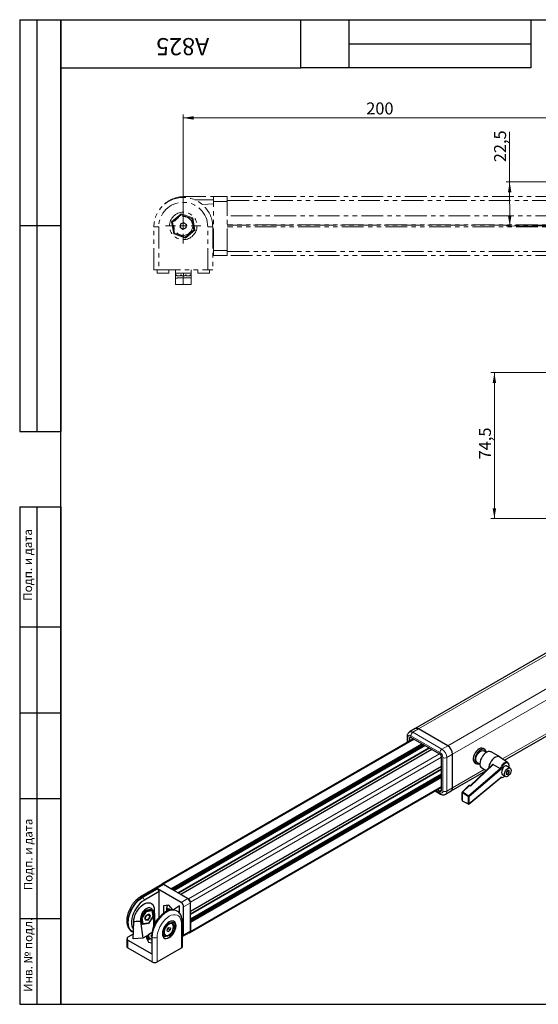
# Model space of a CAD drawing. Units: millimetres. Extents: x 8 to 420, y -1 to 292.
# Drawn here: x 8 to 159, y 5 to 292 of the extents above; entities that cross this region are included whole.
import ezdxf

# ---------------------------------------------------------------- set-up
doc = ezdxf.new("R2010")
doc.units = ezdxf.units.MM
doc.linetypes.add('PHANTOM', pattern=[12.7, 6.35, -1.27, 1.27, -1.27, 1.27, -1.27])
doc.layers.add('ГЕОМЕТРИЯ', color=90, linetype='Continuous', lineweight=25)
doc.styles.add('SLDTEXTSTYLE0', font='TXT', dxfattribs={"width": 0.7, "bigfont": 'bigfont'})
doc.styles.add('SLDTEXTSTYLE1', font='TXT', dxfattribs={"width": 0.7})
doc.dimstyles.new('SLDDIMSTYLE0', dxfattribs={"dimtxt": 3.5, "dimasz": 3, "dimexe": 0, "dimexo": 0.0625, "dimgap": 0.875, "dimtad": 2, "dimdec": 1, "dimlfac": 1.75, "dimrnd": 1e-09, "dimzin": 12, "dimdsep": 46, "dimtxsty": 'SLDTEXTSTYLE1', "dimsah": 1, "dimcen": 0.09, "dimadec": 0, "dimazin": 3, "dimtfac": 1, "dimtofl": 0, "dimtmove": 0, "dimatfit": 3, "dimfxl": 0, "dimfrac": 2, "dimtolj": 1, "dimtzin": 12, "dimarcsym": 0})

# ---------------------------------------------------------------- blocks, each defined once
blk = doc.blocks.new('_D_1')
at = {"color": 7, "linetype": 'Continuous', "lineweight": 0}
for p, q in [((150.83, 244.69), (150.81, 259.34)), ((161.38, 244.71), (149.83, 244.69)), ((150.83, 244.69), (150.86, 231.85)), ((169.98, 231.88), (149.86, 231.85))]:
    blk.add_line(p, q, dxfattribs=at)
at = {"color": 7, "linetype": 'Continuous', "lineweight": 18}
for points in [[(150.83, 244.69), (150.34, 241.69), (151.34, 241.69)], [(150.86, 231.85), (151.35, 234.85), (150.35, 234.85)]]:
    blk.add_solid(points, dxfattribs=at)
at = {"color": 7, "linetype": 'Continuous', "lineweight": 18, "insert": (146.31, 250.45), "char_height": 3.5, "attachment_point": 1, "rotation": 90.1, "style": 'SLDTEXTSTYLE1'}
blk.add_mtext('22,5', dxfattribs=at)
blk = doc.blocks.new('_D_7')
at = {"color": 7, "linetype": 'Continuous', "lineweight": 0}
for p, q in [((55.69, 231.88), (55.69, 264.37)), ((169.98, 231.88), (169.98, 264.37)), ((55.69, 263.37), (169.98, 263.37))]:
    blk.add_line(p, q, dxfattribs=at)
at = {"color": 7, "linetype": 'Continuous', "lineweight": 18}
for points in [[(55.69, 263.37), (58.69, 262.87), (58.69, 263.87)], [(169.98, 263.37), (166.98, 263.87), (166.98, 262.87)]]:
    blk.add_solid(points, dxfattribs=at)
at = {"color": 7, "linetype": 'Continuous', "lineweight": 18, "insert": (109.03, 267.88), "char_height": 3.5, "attachment_point": 1, "style": 'SLDTEXTSTYLE1'}
blk.add_mtext('200', dxfattribs=at)
blk = doc.blocks.new('SW_CENTERMARKSYMBOL_2')
at = {"color": 0, "linetype": 'Continuous', "lineweight": 18}
for p, q in [((0, 2.29), (0, 5.14)), ((-2.29, 0), (-5.14, 0)), ((0, 0), (-1.14, 0)), ((0, 0), (0, 1.14)), ((0, 0), (0, -1.14)), ((0, 0), (1.14, 0)), ((2.29, 0), (5.14, 0)), ((0, -2.29), (0, -5.14))]:
    blk.add_line(p, q, dxfattribs=at)
blk = doc.blocks.new('_D_10')
at = {"color": 7, "linetype": 'Continuous', "lineweight": 0}
for p, q in [((220.13, 189.14), (145.39, 189.14)), ((146.39, 146.58), (146.39, 189.14)), ((210.21, 146.58), (145.39, 146.58))]:
    blk.add_line(p, q, dxfattribs=at)
at = {"color": 7, "linetype": 'Continuous', "lineweight": 18}
for points in [[(146.39, 189.14), (145.89, 186.14), (146.89, 186.14)], [(146.39, 146.58), (146.89, 149.58), (145.89, 149.58)]]:
    blk.add_solid(points, dxfattribs=at)
at = {"color": 7, "linetype": 'Continuous', "lineweight": 18, "insert": (141.88, 163.84), "char_height": 3.5, "attachment_point": 1, "rotation": 90, "style": 'SLDTEXTSTYLE1'}
blk.add_mtext('74,5', dxfattribs=at)

msp = doc.modelspace()

# ---------------------------------------------------------------- linework, layer by layer
at = {"color": 7, "linetype": 'Continuous', "lineweight": 25}
for p, q in [((8, 292), (20, 292)), ((8, 292), (8, 172)), ((13, 292), (13, 172)), ((20, 5), (20, 292)), ((20, 292), (415, 292)), ((20, 278), (20, 292)), ((20, 292), (90, 292)), ((20, 292), (20, 172)), ((90, 278), (90, 292)), ((90, 292), (157, 292)), ((104, 292), (104, 278)), ((157, 292), (157, 278)), ((104, 285), (157, 285)), ((20, 278), (90, 278)), ((157, 278), (90, 278)), ((8, 232), (20, 232)), ((8, 172), (20, 172)), ((8, 150), (20, 150)), ((8, 150), (8, 5)), ((13, 150), (13, 5)), ((20, 150), (20, 5)), ((8, 115), (20, 115)), ((8, 90), (20, 90)), ((8, 65), (20, 65)), ((8, 30), (20, 30)), ((8, 5), (20, 5)), ((20, 5), (415, 5))]:
    msp.add_line(p, q, dxfattribs=at)
at = {"color": 7, "linetype": 'PHANTOM', "lineweight": 18}
for p, q in [((55.961, 240.455), (64.533, 240.455)), ((55.961, 240.179), (55.961, 240.455)), ((64.533, 239.483), (59.083, 239.483)), ((64.533, 238.297), (61.241, 238.143)), ((64.533, 240.455), (68.533, 240.455)), ((64.533, 239.026), (64.533, 240.455)), ((68.533, 239.026), (64.533, 239.026)), ((64.533, 224.741), (64.533, 239.026)), ((215.561, 240.455), (68.533, 240.455)), ((68.533, 240.455), (68.533, 239.312)), ((68.533, 234.826), (68.533, 239.312)), ((68.533, 239.312), (215.561, 239.312)), ((68.533, 224.741), (68.533, 239.026)), ((52.28, 233.125), (55.06, 235.457)), ((55.06, 235.457), (58.47, 234.216)), ((55.06, 235.457), (55.117, 235.132)), ((52.91, 229.551), (52.28, 233.125)), ((52.28, 233.125), (52.59, 233.012)), ((55.117, 235.132), (52.59, 233.012)), ((52.59, 233.012), (53.163, 229.763)), ((54.878, 232.46), (55.783, 232.875)), ((58.217, 234.004), (55.117, 235.132)), ((55.783, 232.875), (56.596, 232.299)), ((58.217, 234.004), (58.47, 234.216)), ((58.79, 230.755), (58.217, 234.004)), ((58.47, 234.216), (59.1, 230.642)), ((215.561, 234.826), (68.533, 234.826)), ((48.547, 231.612), (47.119, 231.612)), ((47.119, 219.041), (47.119, 231.612)), ((48.547, 231.612), (48.547, 219.041)), ((52.91, 229.551), (53.163, 229.763)), ((53.163, 229.763), (56.263, 228.634)), ((54.784, 231.468), (54.878, 232.46)), ((55.597, 230.891), (54.784, 231.468)), ((56.502, 231.307), (55.597, 230.891)), ((56.263, 228.634), (58.79, 230.755)), ((59.1, 230.642), (56.32, 228.309)), ((56.596, 232.299), (56.502, 231.307)), ((58.79, 230.755), (59.1, 230.642)), ((62.833, 219.041), (62.833, 231.612)), ((62.833, 231.612), (64.261, 231.612)), ((64.261, 231.612), (64.261, 219.041)), ((209.875, 232.184), (68.533, 232.184)), ((68.533, 232.105), (209.875, 232.105)), ((209.875, 231.583), (68.533, 231.583)), ((56.32, 228.309), (52.91, 229.551)), ((56.263, 228.634), (56.32, 228.309)), ((68.533, 228.941), (68.533, 224.455)), ((64.261, 225.482), (64.533, 225.469)), ((64.261, 224.283), (64.533, 224.283)), ((64.533, 224.741), (68.533, 224.741)), ((64.533, 223.312), (64.533, 224.741)), ((68.533, 223.312), (68.533, 224.455)), ((68.533, 224.455), (215.561, 224.455)), ((64.533, 223.312), (64.261, 223.312)), ((68.533, 223.312), (64.533, 223.312)), ((215.561, 223.312), (68.533, 223.312)), ((48.547, 219.041), (47.119, 219.041)), ((48.061, 219.041), (48.061, 218.126)), ((51.49, 218.126), (48.061, 218.126)), ((48.547, 219.041), (62.833, 219.041)), ((51.49, 218.126), (51.49, 219.041)), ((53.404, 219.041), (53.404, 218.126)), ((57.976, 218.126), (53.404, 218.126)), ((53.433, 217.383), (53.433, 218.126)), ((55.719, 218.126), (55.719, 217.383)), ((57.947, 217.383), (57.947, 218.126)), ((57.976, 219.041), (57.976, 218.126)), ((59.89, 219.041), (59.89, 218.126)), ((63.319, 218.126), (59.89, 218.126)), ((64.261, 219.041), (62.833, 219.041)), ((63.319, 218.126), (63.319, 219.041)), ((53.661, 217.612), (53.433, 217.383)), ((53.433, 217.383), (53.433, 216.669)), ((53.89, 217.383), (53.661, 217.612)), ((53.89, 217.383), (54.804, 217.383)), ((55.033, 217.612), (54.804, 217.383)), ((55.261, 217.383), (55.033, 217.612)), ((55.261, 217.383), (55.69, 217.383)), ((55.69, 217.383), (55.69, 216.755)), ((55.69, 217.383), (56.176, 217.383)), ((55.69, 216.755), (57.947, 216.755)), ((55.69, 216.755), (55.69, 214.812)), ((56.404, 217.612), (56.176, 217.383)), ((56.633, 217.383), (56.404, 217.612)), ((56.633, 217.383), (57.547, 217.383)), ((57.747, 217.583), (57.547, 217.383)), ((57.947, 217.383), (57.747, 217.583)), ((57.947, 216.755), (57.947, 217.383)), ((57.947, 214.812), (57.947, 216.755)), ((53.433, 214.812), (55.69, 214.812)), ((55.69, 214.812), (57.947, 214.812))]:
    msp.add_line(p, q, dxfattribs=at)
at = {"color": 8, "linetype": 'Continuous', "lineweight": 18}
for p, q in [((124.301, 85.258), (194.164, 125.589)), ((132.787, 80.36), (202.649, 120.691)), ((134.201, 77.911), (204.063, 118.241)), ((148.769, 76.522), (204.063, 108.443)), ((130.524, 78.401), (122.039, 83.299)), ((122.604, 84.279), (124.301, 85.258)), ((122.604, 84.279), (131.09, 79.38)), ((123.029, 82.238), (49.829, 39.98)), ((125.249, 80.956), (52.049, 38.698)), ((52.191, 38.617), (125.39, 80.874)), ((125.702, 80.695), (52.502, 38.437)), ((52.643, 38.356), (125.843, 80.613)), ((126.098, 80.466), (52.898, 38.209)), ((121.19, 82.809), (121.19, 81.447)), ((121.614, 82.564), (122.039, 82.809)), ((131.09, 79.38), (132.787, 80.36)), ((127.265, 79.792), (54.065, 37.535)), ((54.277, 37.412), (127.477, 79.67)), ((128.162, 79.274), (54.963, 37.017)), ((130.383, 77.992), (57.183, 35.735)), ((132.504, 76.931), (134.201, 77.911)), ((57.749, 34.755), (130.948, 77.012)), ((131.372, 67.132), (131.372, 76.931)), ((132.504, 76.931), (132.504, 67.132)), ((146.045, 74.931), (139.408, 68.553)), ((130.948, 74.448), (57.749, 32.191)), ((57.749, 31.399), (130.948, 73.656)), ((130.948, 73.411), (57.749, 31.154)), ((130.948, 72.064), (57.749, 29.807)), ((57.749, 29.513), (130.948, 71.77)), ((134.201, 68.112), (143.451, 73.452)), ((138.888, 65.787), (148.109, 73.723)), ((148.319, 73.544), (139.046, 65.563)), ((130.948, 71.607), (57.749, 29.35)), ((57.749, 28.99), (130.948, 71.248)), ((130.948, 71.084), (57.749, 28.827)), ((139.046, 63.528), (148.319, 71.235)), ((57.749, 26.263), (130.948, 68.52)), ((129.344, 67.324), (130.524, 66.642)), ((130.524, 67.132), (130.948, 67.377)), ((132.504, 67.132), (134.201, 68.112)), ((137.056, 66.636), (136.987, 66.758)), ((137.056, 64.397), (137.056, 66.636)), ((138.739, 65.547), (137.104, 66.593)), ((137.104, 66.593), (137.104, 64.354)), ((139.125, 68.734), (137.215, 66.899)), ((137.215, 66.899), (137.253, 66.833)), ((137.253, 66.833), (138.888, 65.787)), ((139.408, 68.553), (139.125, 68.734)), ((136.987, 64.502), (137.056, 64.397)), ((137.104, 64.354), (138.739, 63.511)), ((138.739, 63.511), (138.739, 65.547)), ((139.046, 65.563), (139.046, 63.528)), ((49.97, 39.899), (43.748, 36.306)), ((43.889, 36.225), (43.748, 36.306)), ((44.37, 35.392), (43.889, 36.225)), ((55.061, 34.674), (57.041, 35.817)), ((57.749, 34.592), (55.769, 33.449)), ((44.659, 32.256), (43.408, 30.321)), ((44.663, 32.256), (44.659, 32.256)), ((46.194, 32.496), (44.663, 32.256)), ((43.408, 30.321), (43.579, 29.301)), ((52.355, 28.51), (52.304, 28.811)), ((52.582, 28.855), (52.69, 28.208)), ((45.396, 28.618), (43.807, 28.368)), ((45.417, 28.649), (45.396, 28.618)), ((52.853, 27.235), (52.793, 27.142)), ((52.829, 27.378), (52.853, 27.235)), ((55.125, 21.425), (55.125, 28.611)), ((55.769, 25.283), (57.749, 26.426)), ((39.569, 23.712), (39.569, 21.425)), ((46.498, 24.611), (46.64, 24.529)), ((46.64, 17.343), (46.64, 24.529)), ((48.054, 24.529), (48.054, 17.343)), ((50.043, 25.16), (50.359, 25.209)), ((51.477, 25.107), (50.088, 24.889)), ((51.596, 25.291), (51.477, 25.107))]:
    msp.add_line(p, q, dxfattribs=at)
at = {"color": 8, "linetype": 'Continuous', "lineweight": 18, "flags": 128}
for points in [[(43.748, 36.306), (43.084, 35.863), (42.437, 35.31), (41.822, 34.66), (41.254, 33.931), (40.748, 33.14), (40.315, 32.305), (39.968, 31.449), (39.713, 30.592), (39.557, 29.754), (39.505, 28.958), (39.557, 28.222), (39.713, 27.564), (39.968, 27.001), (40.315, 26.546), (40.748, 26.211), (40.748, 26.211)], [(46.64, 24.529), (46.692, 25.325), (46.848, 26.163), (47.102, 27.02), (47.45, 27.876), (47.882, 28.711), (48.389, 29.502), (48.956, 30.231), (49.571, 30.881), (50.219, 31.434), (50.882, 31.877), (51.546, 32.2), (52.194, 32.394), (52.809, 32.455), (53.376, 32.381), (53.872, 32.18)], [(55.125, 28.611), (55.071, 29.289), (54.912, 29.884), (54.651, 30.379), (54.298, 30.758), (53.862, 31.009), (53.357, 31.126), (52.799, 31.104), (52.204, 30.945), (51.59, 30.653), (50.976, 30.236), (50.38, 29.708), (49.822, 29.085), (49.317, 28.385), (48.881, 27.631), (48.528, 26.844), (48.267, 26.048), (48.108, 25.269), (48.054, 24.529)], [(46.537, 25.806), (46.367, 25.748), (45.995, 25.554), (45.732, 25.308), (45.6, 25.029), (45.61, 24.74), (45.761, 24.464), (46.04, 24.224), (46.425, 24.038), (46.498, 24.014)]]:
    msp.add_lwpolyline(points, dxfattribs=at)
at = {"color": 7, "linetype": 'PHANTOM', "lineweight": 18}
for radius in [4, 2.754]:
    msp.add_circle((55.69, 231.883), radius, dxfattribs=at)
for centre, radius, start, end in [((55.69, 231.612), 8.571, 0, 180), ((55.69, 231.612), 7.143, 0, 180), ((55.961, 231.883), 8.571, 90, 136.28306), ((55.69, 231.883), 0.863, 114.62601, 174.62601), ((55.69, 231.883), 0.863, 54.62601, 114.62601), ((55.69, 231.883), 0.863, 354.62601, 54.62601), ((55.69, 231.883), 0.863, 174.62601, 234.62601), ((55.69, 231.883), 0.863, 234.62601, 294.62601), ((55.69, 231.883), 0.863, 294.62601, 354.62601)]:
    msp.add_arc(centre, radius, start, end, dxfattribs=at)
at = {"color": 8, "linetype": 'Continuous', "lineweight": 18}
for centre, radius, start, end in [((121.707, 82.893), 0.524, 50.79671, 189.21404), ((122.021, 83.484), 0.986, 53.70107, 115.02589), ((123.267, 83.243), 1.229, 122.60548, 177.39452), ((121.338, 83.163), 0.383, 184.03758, 247.26285), ((131.752, 78.345), 1.229, 122.60548, 177.39452), ((129.53, 76.847), 1.844, 2.60548, 57.39452), ((129.433, 76.791), 3.074, 2.60548, 57.39452), ((131.938, 78.023), 1.23, 242.60967, 297.39033), ((130.924, 66.603), 0.402, 174.38025, 234.29472), ((130.855, 67.048), 0.524, 230.79671, 9.21404), ((131.938, 68.224), 1.23, 242.60967, 297.39033), ((131.502, 67.034), 1.006, 305.73218, 5.6174), ((43.455, 35.897), 0.503, 54.38377, 114.2916), ((44.878, 32.199), 0.223, 164.56896, 165.06878), ((54.94, 29.053), 0.479, 292.73766, 355.9573), ((46.662, 24.997), 1.344, 191.94796, 262.99831), ((47.347, 25.894), 1.537, 242.60967, 297.39033)]:
    msp.add_arc(centre, radius, start, end, dxfattribs=at)
at = {"color": 7, "linetype": 'PHANTOM', "lineweight": 18}
for points, knots in [([(53.433, 216.669), (53.814, 216.696), (54.514, 216.745), (55.321, 216.752), (55.69, 216.755)], [0, 0, 0, 0, 0.5436261, 1, 1, 1, 1]), ([(53.433, 216.669), (53.433, 216.329), (53.433, 215.637), (53.433, 215.09), (53.433, 214.812)], [0, 0, 0, 0, 0.4908064, 1, 1, 1, 1])]:
    msp.add_open_spline(points, degree=3, knots=knots, dxfattribs=at)
at = {"color": 8, "linetype": 'Continuous', "lineweight": 18}
for points, knots in [([(148.091, 73.734), (148.186, 73.942), (148.395, 74.394), (148.804, 74.964), (149.25, 75.391), (149.683, 75.612), (150.018, 75.643), (150.162, 75.525), (150.207, 75.488)], [0, 0, 0, 0, 0.1654173, 0.3607658, 0.5418694, 0.7227038, 0.9150304, 1, 1, 1, 1]), ([(150.583, 74.07), (150.593, 74.157), (150.63, 74.451), (150.562, 74.853), (150.39, 75.219), (150.108, 75.389), (149.757, 75.364), (149.362, 75.134), (148.966, 74.731), (148.596, 74.187), (148.411, 73.758), (148.319, 73.544)], [0, 0, 0, 0, 0.0498522, 0.1674059, 0.2853316, 0.4038683, 0.5229815, 0.6424699, 0.7620566, 0.8813137, 1, 1, 1, 1]), ([(148.319, 71.235), (148.411, 71.177), (148.597, 71.061), (148.965, 71.155), (149.253, 71.315), (149.402, 71.484), (149.422, 71.507)], [0, 0, 0, 0, 0.31577617, 0.63307093, 0.95124251, 1, 1, 1, 1]), ([(137.253, 66.833), (137.225, 66.828), (137.184, 66.82), (137.133, 66.796), (137.1, 66.771), (137.077, 66.74), (137.058, 66.694), (137.057, 66.659), (137.056, 66.636)], [0, 0, 0, 0, 0.25623891, 0.38144295, 0.5, 0.61855705, 0.74376109, 1, 1, 1, 1]), ([(137.056, 66.636), (137.061, 66.629), (137.072, 66.613), (137.093, 66.6), (137.104, 66.593)], [0, 0, 0, 0, 0.5001896, 1, 1, 1, 1]), ([(137.253, 66.833), (137.232, 66.821), (137.202, 66.804), (137.164, 66.768), (137.139, 66.735), (137.122, 66.699), (137.107, 66.65), (137.105, 66.616), (137.104, 66.593)], [0, 0, 0, 0, 0.2557804, 0.3810809, 0.5, 0.6189191, 0.7442196, 1, 1, 1, 1]), ([(139.125, 68.734), (139.099, 68.744), (139.061, 68.759), (139.014, 68.762), (138.987, 68.756), (138.976, 68.745), (138.972, 68.74)], [0, 0, 0, 0, 0.4469288, 0.6645954, 0.8701052, 1, 1, 1, 1]), ([(139.125, 68.734), (139.145, 68.746), (139.175, 68.763), (139.211, 68.769), (139.229, 68.768), (139.234, 68.762), (139.234, 68.762)], [0, 0, 0, 0, 0.5031211, 0.7495784, 0.9834764, 1, 1, 1, 1]), ([(137.104, 64.354), (137.093, 64.36), (137.072, 64.372), (137.061, 64.389), (137.056, 64.397)], [0, 0, 0, 0, 0.4995444, 1, 1, 1, 1]), ([(137.056, 64.397), (137.057, 64.373), (137.058, 64.336), (137.077, 64.294), (137.1, 64.271), (137.123, 64.26), (137.137, 64.259), (137.14, 64.259)], [0, 0, 0, 0, 0.3999313, 0.5953467, 0.7803876, 0.9654285, 1, 1, 1, 1]), ([(137.104, 64.354), (137.105, 64.33), (137.107, 64.294), (137.122, 64.257), (137.139, 64.239), (137.163, 64.233), (137.181, 64.237), (137.19, 64.239)], [0, 0, 0, 0, 0.3495478, 0.5207825, 0.6832966, 0.8458107, 1, 1, 1, 1]), ([(138.888, 65.787), (138.868, 65.775), (138.838, 65.757), (138.8, 65.722), (138.775, 65.689), (138.757, 65.653), (138.742, 65.604), (138.74, 65.57), (138.739, 65.547)], [0, 0, 0, 0, 0.2557804, 0.3810809, 0.5, 0.6189191, 0.7442196, 1, 1, 1, 1]), ([(138.739, 65.547), (138.763, 65.534), (138.798, 65.514), (138.856, 65.499), (138.902, 65.496), (138.946, 65.503), (138.998, 65.525), (139.027, 65.548), (139.046, 65.563)], [0, 0, 0, 0, 0.2597408, 0.384203, 0.5, 0.615797, 0.7402592, 1, 1, 1, 1]), ([(139.046, 63.528), (139.027, 63.512), (138.998, 63.489), (138.946, 63.468), (138.902, 63.46), (138.856, 63.463), (138.798, 63.478), (138.763, 63.498), (138.739, 63.511)], [0, 0, 0, 0, 0.2597408, 0.384203, 0.5, 0.615797, 0.7402592, 1, 1, 1, 1]), ([(138.739, 63.511), (138.74, 63.487), (138.742, 63.452), (138.757, 63.415), (138.774, 63.397), (138.788, 63.395), (138.795, 63.394)], [0, 0, 0, 0, 0.429363, 0.6396972, 0.8393195, 1, 1, 1, 1]), ([(138.888, 65.787), (138.911, 65.777), (138.944, 65.761), (138.986, 65.729), (139.012, 65.7), (139.03, 65.666), (139.045, 65.619), (139.045, 65.586), (139.046, 65.563)], [0, 0, 0, 0, 0.2547825, 0.3802921, 0.5, 0.6197079, 0.7452175, 1, 1, 1, 1]), ([(139.046, 63.528), (139.045, 63.506), (139.044, 63.472), (139.031, 63.436), (139.019, 63.425), (139.014, 63.42)], [0, 0, 0, 0, 0.5286327, 0.7890448, 1, 1, 1, 1])]:
    msp.add_open_spline(points, degree=3, knots=knots, dxfattribs=at)
at = {"layer": 'ГЕОМЕТРИЯ'}
for p, q in [((193.164, 125.688), (123.301, 85.358)), ((149.299, 76.152), (203.649, 107.527)), ((123.301, 85.358), (121.604, 84.378)), ((132.787, 80.36), (124.301, 85.258)), ((122.794, 82.373), (49.429, 40.02)), ((52.346, 38.527), (125.546, 80.784)), ((52.927, 38.192), (126.127, 80.449)), ((120.956, 83.136), (120.956, 81.311)), ((121.614, 82.564), (121.614, 81.692)), ((130.524, 77.911), (122.039, 82.809)), ((128.133, 79.291), (54.933, 37.034)), ((134.201, 68.112), (134.201, 77.911)), ((143.561, 79.278), (143.108, 79.539)), ((144.089, 78.442), (143.331, 78.88)), ((147.953, 77.089), (145.408, 78.558)), ((130.948, 67.377), (130.948, 77.176)), ((145.878, 74.925), (139.372, 68.674)), ((140.708, 75.382), (141.161, 75.121)), ((141.391, 75.519), (142.149, 75.082)), ((146.045, 74.931), (148.091, 73.734)), ((150.22, 75.508), (148.019, 77.047)), ((57.749, 32.157), (130.948, 74.415)), ((57.749, 32.157), (130.948, 74.415)), ((130.948, 72.098), (57.749, 29.841)), ((133.787, 67.196), (143.927, 73.05)), ((142.708, 73.881), (144.01, 73.13)), ((148.109, 73.723), (148.091, 73.734)), ((148.714, 71.916), (149.581, 71.415)), ((149.83, 72.674), (149.826, 72.068)), ((149.826, 72.068), (150.276, 72.022)), ((149.827, 72.281), (150.276, 72.022)), ((150.285, 73.233), (149.83, 72.674)), ((150.98, 73.84), (149.849, 74.493)), ((150.067, 72.965), (150.731, 72.582)), ((150.276, 72.022), (150.731, 72.582)), ((150.735, 73.188), (150.285, 73.233)), ((150.731, 72.582), (150.735, 73.188)), ((57.749, 29.17), (130.948, 71.427)), ((139.016, 63.421), (148.247, 71.094)), ((148.182, 71.04), (148.234, 71.016)), ((57.583, 25.897), (130.948, 68.25)), ((129.109, 67.188), (130.69, 66.276)), ((129.768, 67.569), (130.524, 67.132)), ((132.09, 66.217), (133.787, 67.196)), ((136.987, 64.504), (136.987, 66.755)), ((138.971, 68.742), (137, 66.848)), ((139.375, 68.672), (139.235, 68.762)), ((137.006, 64.407), (137.076, 64.3)), ((137.148, 64.237), (138.778, 63.398)), ((49.47, 39.948), (43.248, 36.356)), ((43.889, 36.225), (48.132, 38.674)), ((48.613, 37.841), (44.37, 35.392)), ((55.061, 34.674), (48.132, 38.674)), ((48.132, 38.674), (48.613, 37.841)), ((48.613, 30.291), (48.613, 37.841)), ((52.049, 38.698), (49.829, 39.98)), ((57.041, 35.817), (49.97, 39.899)), ((54.963, 37.017), (57.183, 35.735)), ((57.749, 32.191), (57.749, 34.755)), ((57.749, 26.426), (57.749, 34.592)), ((43.408, 30.321), (44.659, 32.256)), ((43.748, 30.125), (44.999, 32.06)), ((44.664, 32.258), (44.659, 32.256)), ((44.659, 32.256), (44.999, 32.06)), ((44.659, 32.256), (44.659, 32.256)), ((44.663, 32.256), (46.194, 32.496)), ((44.999, 32.06), (46.533, 32.3)), ((46.194, 32.496), (46.533, 32.3)), ((46.533, 32.3), (46.817, 30.607)), ((47.213, 32.498), (47.38, 28.47)), ((51.526, 33.89), (49.97, 33.751)), ((49.97, 33.751), (49.97, 31.676)), ((50.825, 32.17), (49.97, 31.676)), ((49.97, 31.676), (50.063, 31.561)), ((50.74, 31.959), (50.26, 31.681)), ((50.96, 32.178), (51.239, 32.699)), ((51.548, 32.517), (50.96, 32.178)), ((50.996, 32.097), (50.96, 32.178)), ((50.989, 33.842), (50.989, 33.658)), ((51.239, 32.699), (51.818, 32.42)), ((52.613, 32.537), (51.526, 33.89)), ((51.548, 32.517), (51.562, 32.543)), ((51.619, 32.36), (51.548, 32.517)), ((54.637, 33.685), (52.81, 32.531)), ((53.882, 32.174), (53.741, 32.256)), ((54.637, 31.503), (54.637, 33.685)), ((55.769, 25.283), (55.769, 33.449)), ((41.061, 24.083), (41.259, 29.061)), ((43.232, 29.162), (43.926, 24.268)), ((43.408, 30.321), (43.748, 30.125)), ((43.579, 29.301), (43.408, 30.321)), ((43.828, 28.284), (43.485, 29.686)), ((44.031, 28.432), (43.748, 30.125)), ((45.156, 29.622), (45.282, 29.695)), ((46.817, 30.607), (45.566, 28.673)), ((46.505, 30.125), (45.574, 28.515)), ((45.863, 30.702), (45.863, 30.847)), ((46.712, 31.233), (46.841, 30.706)), ((46.796, 30.732), (46.841, 30.706)), ((46.841, 30.706), (46.809, 30.651)), ((47.059, 27.772), (46.993, 31.334)), ((51.193, 28.637), (52.881, 28.902)), ((52.881, 28.902), (53.193, 27.039)), ((55.418, 21.834), (55.418, 29.019)), ((57.749, 28.827), (57.749, 26.263)), ((40.748, 26.211), (40.889, 26.129)), ((40.748, 26.211), (40.79, 26.187)), ((43.752, 28.593), (44.031, 28.432)), ((45.574, 28.515), (43.828, 28.284)), ((45.566, 28.673), (44.031, 28.432)), ((45.396, 28.618), (45.574, 28.515)), ((49.817, 26.509), (51.193, 28.637)), ((50.129, 24.646), (49.817, 26.509)), ((49.977, 26.349), (49.977, 26.082)), ((51.109, 28.309), (50.876, 28.147)), ((51.028, 26.294), (51.074, 26.888)), ((51.43, 26.197), (51.028, 26.294)), ((51.038, 26.423), (51.43, 26.197)), ((51.074, 26.888), (51.523, 27.384)), ((51.34, 28.443), (51.109, 28.309)), ((51.234, 27.065), (51.879, 26.693)), ((51.879, 26.693), (51.43, 26.197)), ((51.523, 27.384), (51.925, 27.286)), ((53.193, 27.039), (51.817, 24.911)), ((51.925, 27.286), (51.879, 26.693)), ((52.44, 28.46), (52.305, 28.538)), ((52.853, 27.235), (53.193, 27.039)), ((55.561, 24.826), (57.541, 25.969)), ((39.276, 24.12), (39.276, 21.834)), ((41.114, 25.42), (39.569, 24.528)), ((39.569, 23.712), (46.498, 19.711)), ((43.926, 24.268), (41.061, 24.083)), ((45.502, 25.177), (43.926, 24.268)), ((45.357, 24.767), (44.893, 24.499)), ((44.893, 24.499), (45.551, 23.083)), ((45.347, 23.586), (45.324, 23.572)), ((45.347, 24.708), (45.347, 23.522)), ((45.551, 23.083), (46.498, 22.936)), ((46.499, 25.214), (46.191, 24.954)), ((46.191, 24.954), (46.498, 24.585)), ((46.498, 25.166), (46.498, 24.611)), ((46.498, 24.611), (46.498, 19.711)), ((51.817, 24.911), (50.129, 24.646)), ((50.377, 25.199), (50.513, 25.121)), ((51.477, 25.107), (51.817, 24.911)), ((39.569, 21.425), (46.64, 17.343)), ((48.054, 17.343), (55.125, 21.425))]:
    msp.add_line(p, q, dxfattribs=at)
at = {"layer": 'ГЕОМЕТРИЯ', "flags": 128}
for points in [[(143.108, 79.539), (143.107, 79.54), (142.771, 79.646), (142.38, 79.615), (141.96, 79.449), (141.536, 79.158), (141.136, 78.76), (140.785, 78.281), (140.504, 77.749), (140.311, 77.2), (140.219, 76.667), (140.232, 76.185), (140.352, 75.782), (140.569, 75.484), (140.708, 75.382)], [(144.037, 78.472), (143.99, 78.689), (143.821, 79.042), (143.56, 79.279), (143.223, 79.385), (142.833, 79.354), (142.412, 79.188), (141.989, 78.897), (141.589, 78.499), (141.237, 78.019), (140.956, 77.488), (140.764, 76.939), (140.671, 76.406), (140.685, 75.923), (140.804, 75.52), (141.021, 75.223), (141.322, 75.05), (141.689, 75.012), (142.097, 75.111), (142.098, 75.111)], [(141.391, 75.519), (141.297, 75.585), (141.103, 75.842), (141.002, 76.199), (141.002, 76.631), (141.103, 77.104), (141.297, 77.585), (141.57, 78.037), (141.902, 78.427), (142.267, 78.726), (142.64, 78.912), (142.992, 78.97), (143.297, 78.898), (143.331, 78.88)], [(145.408, 78.558), (145.368, 78.58), (145.013, 78.68), (144.606, 78.648), (144.169, 78.485), (143.726, 78.2), (143.302, 77.808), (142.918, 77.33), (142.595, 76.793), (142.352, 76.224), (142.2, 75.656), (142.149, 75.118)], [(148.019, 77.047), (147.914, 77.11), (147.558, 77.211), (147.151, 77.178), (146.715, 77.015), (146.272, 76.73), (145.847, 76.338), (145.463, 75.861), (145.141, 75.323), (144.897, 74.755), (144.746, 74.186), (144.699, 73.799)], [(151.27, 73.199), (151.217, 72.797), (151.062, 72.376), (150.822, 71.983), (150.524, 71.66), (150.199, 71.441), (149.883, 71.351), (149.61, 71.399), (149.41, 71.581), (149.304, 71.876), (149.304, 72.252), (149.41, 72.669), (149.61, 73.082), (149.883, 73.445), (150.199, 73.72), (150.524, 73.876), (150.822, 73.897), (151.062, 73.781), (151.217, 73.539), (151.27, 73.199)], [(49.829, 39.98), (49.719, 40.031), (49.612, 40.055), (49.515, 40.052), (49.429, 40.02), (49.359, 39.961), (49.306, 39.879), (49.293, 39.846)], [(41.137, 26.008), (40.889, 26.129), (40.457, 26.464), (40.109, 26.919), (39.854, 27.482), (39.699, 28.14), (39.647, 28.876), (39.699, 29.673), (39.854, 30.51), (40.109, 31.367), (40.457, 32.224), (40.889, 33.058), (41.395, 33.849), (41.963, 34.579), (42.578, 35.228), (43.226, 35.781), (43.889, 36.225)], [(44.37, 35.392), (43.751, 34.975), (43.149, 34.451), (42.58, 33.835), (42.059, 33.142), (41.602, 32.392), (41.221, 31.606), (40.925, 30.804), (40.723, 30.009), (40.621, 29.242), (40.621, 28.525), (40.723, 27.876), (40.925, 27.314), (41.173, 26.913)], [(41.259, 29.061), (41.309, 29.722), (41.459, 30.419), (41.704, 31.129), (42.035, 31.827), (42.441, 32.489), (42.908, 33.093), (43.421, 33.618), (43.961, 34.047), (44.511, 34.364), (45.051, 34.559), (45.563, 34.626), (46.03, 34.561), (46.437, 34.368), (46.768, 34.052), (47.012, 33.625), (47.162, 33.101), (47.213, 32.498)], [(53.741, 32.256), (53.235, 32.463), (52.667, 32.537), (52.052, 32.476), (51.405, 32.282), (50.741, 31.959), (50.077, 31.516), (49.43, 30.962), (48.815, 30.313), (48.247, 29.584), (47.741, 28.792), (47.309, 27.958), (46.961, 27.102), (46.706, 26.244), (46.551, 25.407), (46.498, 24.611)], [(50.939, 32.618), (50.87, 32.353), (50.896, 32.045)], [(51.934, 32.45), (51.864, 32.524), (51.595, 32.731), (51.328, 32.82), (51.099, 32.781), (50.939, 32.618)], [(45.524, 31.273), (45.76, 31.244), (45.923, 31.081), (45.989, 30.81), (45.947, 30.471), (45.804, 30.116), (45.581, 29.799), (45.313, 29.568), (45.04, 29.459), (44.804, 29.488), (44.641, 29.651), (44.576, 29.923), (44.618, 30.262), (44.761, 30.617), (44.983, 30.934), (45.251, 31.164), (45.524, 31.273)], [(45.619, 31.108), (45.774, 31.007), (45.855, 30.809), (45.849, 30.544), (45.756, 30.251), (45.591, 29.976), (45.379, 29.761), (45.153, 29.637), (44.946, 29.625), (44.79, 29.725), (44.709, 29.923), (44.716, 30.189), (44.808, 30.481), (44.973, 30.756), (45.185, 30.972), (45.412, 31.095), (45.619, 31.108)], [(53.57, 27.868), (53.52, 28.348), (53.373, 28.747), (53.138, 29.044), (52.824, 29.225), (52.449, 29.281), (52.03, 29.208), (51.59, 29.011), (51.149, 28.7), (50.731, 28.289), (50.355, 27.8), (50.042, 27.257), (49.806, 26.687), (49.659, 26.119), (49.61, 25.582), (49.659, 25.102), (49.806, 24.703), (50.042, 24.406), (50.355, 24.225), (50.731, 24.169), (51.149, 24.242), (51.59, 24.439), (52.03, 24.75), (52.449, 25.161), (52.824, 25.65), (53.138, 26.193), (53.373, 26.763), (53.52, 27.331), (53.57, 27.868)], [(50.059, 26.883), (49.983, 26.483), (49.977, 26.349)], [(50.242, 27.167), (50.092, 26.779), (49.991, 26.308), (49.99, 25.879), (50.089, 25.523), (50.281, 25.267), (50.377, 25.199)], [(50.687, 25.051), (51.016, 25.043), (51.38, 25.164), (51.75, 25.406), (52.1, 25.751), (52.404, 26.172), (52.639, 26.64), (52.788, 27.119), (52.84, 27.573), (52.79, 27.969), (52.643, 28.278), (52.41, 28.477), (52.107, 28.55), (51.757, 28.493), (51.387, 28.31), (51.023, 28.014), (50.693, 27.627), (50.421, 27.178), (50.228, 26.7), (50.126, 26.23), (50.125, 25.8), (50.225, 25.444), (50.417, 25.188), (50.687, 25.051)], [(50.148, 24.326), (50.27, 24.274), (50.646, 24.218), (51.064, 24.291), (51.505, 24.488), (51.945, 24.799), (52.364, 25.21), (52.739, 25.699), (53.053, 26.242), (53.289, 26.812), (53.435, 27.38), (53.485, 27.917)], [(57.364, 25.866), (57.399, 25.861), (57.497, 25.865), (57.583, 25.897), (57.653, 25.955), (57.705, 26.038), (57.738, 26.142), (57.749, 26.263)]]:
    msp.add_lwpolyline(points, dxfattribs=at)
at = {"layer": 'ГЕОМЕТРИЯ'}
for centre, radius, start, end in [((123.716, 84.441), 1.006, 54.38242, 114.30712), ((121.873, 82.606), 0.262, 50.79671, 189.21404), ((131.13, 77.771), 3.074, 2.60548, 57.39452), ((130.027, 77.134), 0.922, 2.60548, 57.39452), ((143.459, 74.966), 1.319, 173.38011, 235.30771), ((130.69, 67.335), 0.262, 230.79671, 9.21404), ((133.221, 68.004), 0.986, 305.01333, 6.29885), ((49.677, 39.49), 0.503, 54.38242, 114.30712), ((54.233, 33.379), 1.537, 2.60548, 57.39452), ((56.213, 34.522), 1.537, 2.60548, 57.39452), ((56.52, 34.699), 1.229, 2.60548, 57.39452), ((54.585, 24.841), 8.093, 122.30719, 177.69819), ((53.025, 32.681), 2.259, 148.7962, 196.81616), ((52.546, 32.538), 0.913, 181.83947, 190.63505), ((52.098, 28.066), 1.395, 353.85047, 52.53048), ((51.08, 26.398), 1.212, 169.52834, 206.15005), ((51.911, 27.227), 1.369, 73.29353, 149.04369), ((51.58, 27.485), 1.056, 92.37155, 121.31518), ((57.273, 26.366), 0.48, 304.05635, 7.25583), ((39.724, 24.12), 0.437, 110.78342, 249.21658), ((55.336, 25.212), 0.439, 280.83041, 9.39414), ((39.776, 21.883), 0.503, 185.6948, 245.62534), ((54.918, 21.883), 0.503, 294.37466, 354.3052), ((47.347, 18.708), 1.537, 242.60967, 297.39033)]:
    msp.add_arc(centre, radius, start, end, dxfattribs=at)
for centre, major_axis, ratio, start_param, end_param in [((149.281, 73.204), (0.53, 1.307), 0.461401, 6.2191306, 9.3607232), ((45.089, 30.551), (1.116, 2.459), 0.6282984, 5.3012991, 8.7058483), ((43.017, 29.417), (1.653, 2.841), 0.0385129, 0.0671067, 1.2977106), ((48.912, 32.819), (4.272, 0.585), 0.0420497, 2.2135219, 3.0285415), ((46.335, 32.415), (0.135, 0.187), 0.706174, 0.8168818, 1.6422622), ((46.501, 31.427), (-0.401, 1.659), 0.0932377, 5.2958144, 5.4852433), ((43.628, 29.769), (-0.401, 1.659), 0.0932377, 1.258038, 1.5982348), ((45.368, 28.787), (-0.117, 0.18), 0.470661, 2.1644249, 2.3955575), ((52.7, 27.211), (0.208, -0.043), 0.352759, 0.8175011, 1.067947), ((51.449, 25.277), (-0.117, 0.18), 0.470661, 1.8496524, 2.3955575)]:
    msp.add_ellipse(centre, major_axis=major_axis, ratio=ratio, start_param=start_param, end_param=end_param, dxfattribs=at)
for points, knots in [([(121.607, 84.373), (121.507, 84.306), (121.304, 84.169), (121.101, 83.856), (120.976, 83.508), (120.963, 83.259), (120.956, 83.136)], [0, 0, 0, 0, 0.2439146, 0.4976939, 0.7520791, 1, 1, 1, 1]), ([(145.879, 74.924), (145.881, 74.927), (145.893, 74.943), (145.925, 74.959), (145.983, 74.966), (146.02, 74.945), (146.045, 74.931)], [0, 0, 0, 0, 0.0546967, 0.2898519, 0.5266071, 1, 1, 1, 1]), ([(150.207, 75.488), (150.253, 75.461), (150.403, 75.375), (150.545, 75.025), (150.618, 74.564), (150.573, 74.216), (150.557, 74.085)], [0, 0, 0, 0, 0.1514164, 0.4846817, 0.8064502, 1, 1, 1, 1]), ([(148.109, 73.723), (148.124, 73.715), (148.15, 73.7), (148.19, 73.677), (148.222, 73.656), (148.256, 73.631), (148.293, 73.59), (148.309, 73.562), (148.319, 73.544)], [0, 0, 0, 0, 0.1684553, 0.3079581, 0.4166155, 0.5003779, 0.6927735, 1, 1, 1, 1]), ([(149.388, 71.526), (149.341, 71.473), (149.155, 71.255), (148.804, 71.046), (148.439, 70.938), (148.264, 71.025), (148.205, 71.054)], [0, 0, 0, 0, 0.1108646, 0.4469797, 0.8095202, 1, 1, 1, 1]), ([(148.319, 71.235), (148.309, 71.202), (148.295, 71.148), (148.26, 71.109), (148.247, 71.094)], [0, 0, 0, 0, 0.62189678, 1, 1, 1, 1]), ([(130.69, 66.276), (130.774, 66.232), (130.979, 66.126), (131.327, 66.041), (131.707, 66.063), (131.972, 66.13), (132.078, 66.214), (132.087, 66.221)], [0, 0, 0, 0, 0.19219947, 0.46569247, 0.72350389, 0.97590033, 1, 1, 1, 1]), ([(137.215, 66.899), (137.175, 66.902), (137.116, 66.907), (137.048, 66.89), (137.015, 66.864), (136.99, 66.822), (136.988, 66.784), (136.987, 66.758)], [0, 0, 0, 0, 0.3329386, 0.5011996, 0.6079566, 0.7268172, 1, 1, 1, 1]), ([(139.237, 68.76), (139.227, 68.767), (139.206, 68.779), (139.16, 68.791), (139.101, 68.792), (139.029, 68.779), (138.991, 68.752), (138.973, 68.738)], [0, 0, 0, 0, 0.1266638, 0.2537137, 0.5024928, 0.7505552, 1, 1, 1, 1]), ([(139.408, 68.553), (139.402, 68.583), (139.395, 68.623), (139.385, 68.654), (139.378, 68.668), (139.374, 68.677), (139.371, 68.671), (139.37, 68.67)], [0, 0, 0, 0, 0.505471, 0.6571955, 0.7418557, 0.9406069, 1, 1, 1, 1]), ([(136.987, 64.502), (136.987, 64.474), (136.987, 64.439), (137.006, 64.408), (137.01, 64.402)], [0, 0, 0, 0, 0.7960504, 1, 1, 1, 1]), ([(137.078, 64.296), (137.088, 64.283), (137.107, 64.257), (137.136, 64.243), (137.15, 64.236)], [0, 0, 0, 0, 0.5022047, 1, 1, 1, 1]), ([(138.768, 63.403), (138.788, 63.395), (138.828, 63.379), (138.894, 63.378), (138.948, 63.386), (138.99, 63.402), (139.008, 63.415), (139.017, 63.422)], [0, 0, 0, 0, 0.2492925, 0.4941862, 0.7442687, 0.8721156, 1, 1, 1, 1]), ([(43.248, 36.356), (43.13, 36.284), (42.793, 36.08), (42.257, 35.666), (41.656, 35.093), (41.101, 34.444), (40.6, 33.735), (40.163, 32.979), (39.798, 32.191), (39.513, 31.386), (39.315, 30.577), (39.21, 29.78), (39.206, 29.006), (39.308, 28.274), (39.514, 27.627), (39.807, 27.077), (40.183, 26.625), (40.523, 26.324), (40.758, 26.215), (40.81, 26.191)], [0, 0, 0, 0, 0.0350218, 0.0996606, 0.1641081, 0.228331, 0.292363, 0.3563183, 0.4203414, 0.484539, 0.5490727, 0.6140928, 0.6796854, 0.7457319, 0.8113921, 0.8686048, 0.9239206, 0.9830171, 1, 1, 1, 1]), ([(46.993, 31.334), (47.017, 31.458), (47.09, 31.846), (47.163, 32.235), (47.213, 32.498)], [0, 0, 0, 0, 0.3225939, 1, 1, 1, 1]), ([(55.418, 29.019), (55.415, 29.156), (55.406, 29.548), (55.31, 30.163), (55.097, 30.803), (54.787, 31.367), (54.385, 31.818), (54.063, 32.095), (53.874, 32.178), (53.867, 32.181)], [0, 0, 0, 0, 0.1019138, 0.2921704, 0.4818069, 0.6467413, 0.8240127, 0.9940777, 1, 1, 1, 1]), ([(43.232, 29.162), (43.02, 29.151), (42.362, 29.116), (41.704, 29.083), (41.259, 29.061)], [0, 0, 0, 0, 0.3225939, 1, 1, 1, 1]), ([(46.59, 25.864), (46.483, 25.837), (46.218, 25.769), (45.865, 25.579), (45.57, 25.322), (45.385, 25.028), (45.36, 24.821), (45.348, 24.721)], [0, 0, 0, 0, 0.1544273, 0.380844, 0.610164, 0.8110186, 1, 1, 1, 1])]:
    msp.add_open_spline(points, degree=3, knots=knots, dxfattribs=at)

# ---------------------------------------------------------------- block references
at = {"color": 7, "linetype": 'Continuous', "lineweight": 0}
msp.add_blockref('SW_CENTERMARKSYMBOL_2', (55.69, 231.883), dxfattribs=at)

# ---------------------------------------------------------------- texts
for s, insert, char_height, attachment_point, rotation, style in [('A825', (55.511, 281.64), 5, 2, 180, 'SLDTEXTSTYLE1'), ('Подп. и дата', (9.102, 122.618), 2.5, 1, 90, 'SLDTEXTSTYLE0'), ('Подп. и дата', (9.22, 38.226), 2.5, 1, 90, 'SLDTEXTSTYLE0'), ('Инв. № подл.', (9.205, 8.609), 2.5, 1, 90, 'SLDTEXTSTYLE0')]:
    msp.add_mtext(s, dxfattribs=dict(at, insert=insert, char_height=char_height, attachment_point=attachment_point, rotation=rotation, style=style))

# ---------------------------------------------------------------- dimensions: what is measured, and where the dimension line sits
at = {"color": 7, "linetype": 'Continuous', "lineweight": 18}
for base, p1, p2, angle, picture, middle in [((169.976, 263.372), (55.69, 231.883), (169.976, 231.883), 0, '_D_7', (112.833, 263.372)), ((150.856, 231.85), (161.382, 244.711), (169.976, 231.883), 270.1, '_D_1', (150.816, 254.895)), ((146.389, 189.142), (210.213, 146.577), (220.133, 189.142), 90, '_D_10', (146.389, 168.456))]:
    dim = msp.add_linear_dim(base=base, p1=p1, p2=p2, angle=angle, dimstyle='SLDDIMSTYLE0', dxfattribs=at)
    dim.commit()
    dim.dimension.update_dxf_attribs({"geometry": picture, "text_midpoint": middle, "dimtype": 160})

doc.saveas('drawing.dxf')
